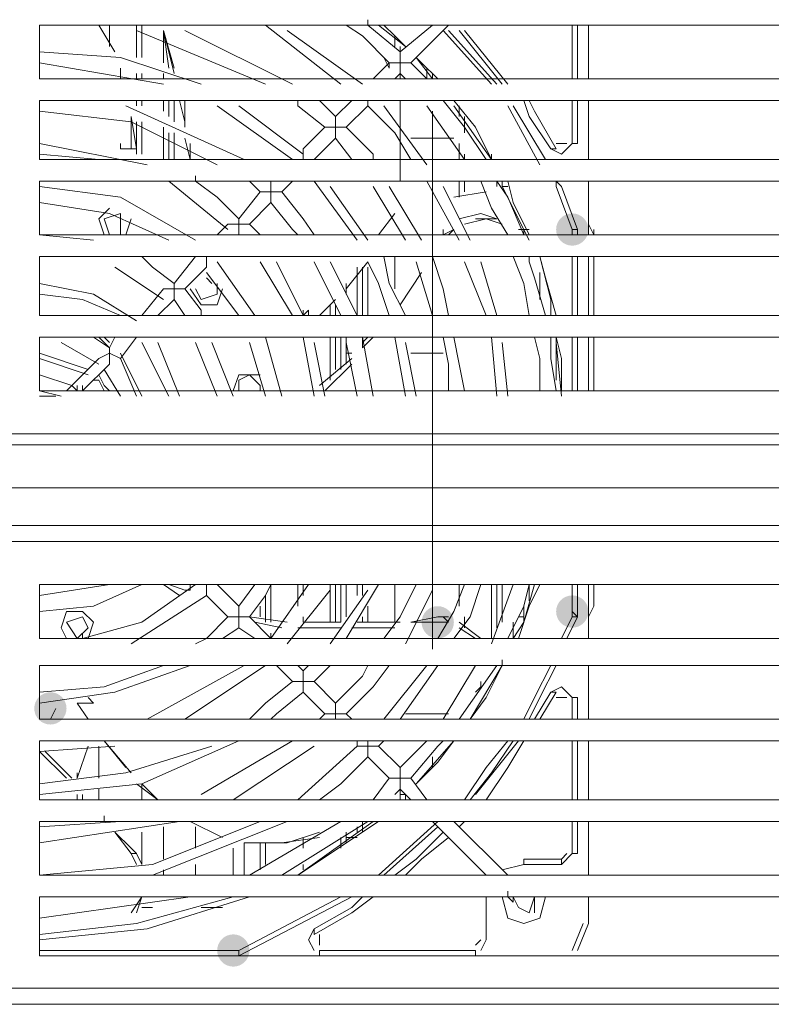
# Model space of a CAD drawing. Units: millimetres. Extents: x 2709 to 3663, y 1062 to 1764.
# Drawn here: x 2862 to 2868, y 1357 to 1365 of the extents above; entities that cross this region are included whole.
import ezdxf

# ---------------------------------------------------------------- set-up
doc = ezdxf.new("R2010")
doc.units = ezdxf.units.MM

msp = doc.modelspace()

# ---------------------------------------------------------------- hatches: boundary and pattern name
h = msp.add_hatch(color=7)
edge = h.paths.add_edge_path()
edge.add_arc((2866.2503, 1363.2627), 0.127, 0, 360)
h = msp.add_hatch(color=7)
edge = h.paths.add_edge_path()
edge.add_arc((2866.2503, 1360.257), 0.127, 0, 360)
h = msp.add_hatch(color=7)
edge = h.paths.add_edge_path()
edge.add_arc((2865.1919, 1360.1723), 0.127, 0, 360)
h = msp.add_hatch(color=7)
edge = h.paths.add_edge_path()
edge.add_arc((2862.1439, 1359.495), 0.127, 0, 360)
h = msp.add_hatch(color=7)
edge = h.paths.add_edge_path()
edge.add_arc((2863.5833, 1357.59), 0.127, 0, 360)

# ---------------------------------------------------------------- linework, layer by layer
at = {"color": 7, "lineweight": 0}
for points in [[(2868.5786, 1364.8713), (2862.0593, 1364.8713), (2862.0593, 1364.448), (2868.5786, 1364.448)], [(2868.5786, 1364.2787), (2862.0593, 1364.2787), (2862.0593, 1363.813), (2868.5786, 1363.813)], [(2868.5786, 1363.6437), (2862.0593, 1363.6437), (2862.0593, 1363.2203), (2868.5786, 1363.2203)], [(2868.5786, 1363.051), (2862.0593, 1363.051), (2862.0593, 1362.5853), (2868.5786, 1362.5853)], [(2868.5786, 1362.416), (2862.0593, 1362.416), (2862.0593, 1361.9927), (2868.5786, 1361.9927)], [(2868.5786, 1360.4687), (2862.0593, 1360.4687), (2862.0593, 1360.0453), (2868.5786, 1360.0453)], [(2868.5786, 1359.8337), (2862.0593, 1359.8337), (2862.0593, 1359.4103), (2868.5786, 1359.4103)], [(2868.5786, 1359.241), (2862.0593, 1359.241), (2862.0593, 1358.7753), (2868.5786, 1358.7753)], [(2868.5786, 1358.606), (2862.0593, 1358.606), (2862.0593, 1358.1827), (2868.5786, 1358.1827)], [(2868.5786, 1358.0133), (2862.0593, 1358.0133), (2862.0593, 1357.5477), (2868.5786, 1357.5477)]]:
    msp.add_lwpolyline(points, close=True, dxfattribs=at)
for points in [[(2862.6519, 1364.6597), (2862.5249, 1364.8713)], [(2862.5249, 1364.8713), (2862.6519, 1364.6597)], [(2862.6096, 1364.702), (2862.6096, 1364.8713)], [(2862.8213, 1364.6173), (2862.8213, 1364.8713)], [(2862.8636, 1364.6173), (2862.8636, 1364.8713)], [(2864.4299, 1364.4057), (2863.8373, 1364.8713)], [(2864.4723, 1364.8713), (2864.5993, 1364.7867), (2864.8109, 1364.575)], [(2864.6416, 1364.8713), (2864.6416, 1364.9137)], [(2864.8956, 1364.6597), (2864.6416, 1364.8713)], [(2864.9379, 1364.702), (2864.7263, 1364.8713)], [(2865.1496, 1364.8713), (2864.8956, 1364.6597)], [(2864.9803, 1364.575), (2865.2766, 1364.8713)], [(2866.2503, 1364.448), (2866.2503, 1364.8713)], [(2866.3773, 1364.8713), (2866.3773, 1364.448)], [(2863.8373, 1364.4057), (2862.8213, 1364.829)], [(2863.0329, 1364.829), (2863.1176, 1364.4903)], [(2863.0753, 1364.5327), (2863.0329, 1364.829)], [(2863.1176, 1364.5327), (2863.0329, 1364.829)], [(2863.0329, 1364.575), (2863.0329, 1364.829)], [(2864.0489, 1364.4057), (2863.2023, 1364.829)], [(2864.5993, 1364.4057), (2864.0066, 1364.829)], [(2865.7423, 1364.4057), (2865.4036, 1364.829)], [(2864.8533, 1364.702), (2864.8533, 1364.7867)], [(2863.3293, 1364.4057), (2862.6943, 1364.6173), (2862.0593, 1364.6597)], [(2864.8956, 1364.6597), (2864.8956, 1364.702)], [(2864.9803, 1364.575), (2864.8956, 1364.575), (2864.8956, 1364.6597)], [(2863.0329, 1364.4057), (2862.0593, 1364.575)], [(2864.8109, 1364.575), (2864.6839, 1364.448)], [(2864.8109, 1364.5327), (2864.7686, 1364.6173)], [(2864.7686, 1364.6173), (2864.8109, 1364.5327)], [(2864.8956, 1364.4903), (2864.8956, 1364.575), (2864.8109, 1364.575)], [(2864.8109, 1364.575), (2864.8109, 1364.5327)], [(2865.1073, 1364.448), (2864.9803, 1364.575)], [(2865.1496, 1364.448), (2865.0226, 1364.6173)], [(2862.6943, 1364.448), (2862.6943, 1364.5327)], [(2862.6943, 1364.5327), (2862.6943, 1364.448)], [(2862.8213, 1364.448), (2862.8213, 1364.4903)], [(2862.8636, 1364.448), (2862.8636, 1364.4903)], [(2863.0329, 1364.448), (2863.0329, 1364.4903)], [(2864.8533, 1364.448), (2864.8956, 1364.4903)], [(2864.8956, 1364.4903), (2864.9379, 1364.448)], [(2864.8956, 1364.448), (2864.8956, 1364.4903)], [(2865.1073, 1364.448), (2865.1073, 1364.5327)], [(2865.1496, 1364.448), (2865.1496, 1364.4903)], [(2862.8213, 1364.2363), (2862.8213, 1364.2787)], [(2862.8636, 1364.2363), (2862.8636, 1364.2787)], [(2863.0329, 1364.194), (2863.0329, 1364.2787)], [(2863.0753, 1364.1517), (2863.0753, 1364.2787)], [(2863.1176, 1364.1093), (2863.1176, 1364.2787)], [(2863.2023, 1364.1093), (2863.1599, 1364.2787)], [(2863.2023, 1364.1093), (2863.1599, 1364.2787)], [(2863.2023, 1364.2787), (2863.2023, 1364.067)], [(2864.0913, 1364.2787), (2864.0913, 1364.2363), (2864.3029, 1364.067)], [(2864.3876, 1364.1517), (2864.2606, 1364.2787)], [(2864.5146, 1364.2787), (2864.3876, 1364.1517)], [(2864.6416, 1364.2363), (2864.6416, 1364.2787)], [(2864.8956, 1363.6437), (2864.8956, 1364.2787)], [(2865.5729, 1363.813), (2865.4036, 1364.067), (2865.2343, 1364.2787)], [(2865.9116, 1364.2787), (2865.9539, 1364.194), (2866.1233, 1363.8977)], [(2866.2503, 1363.94), (2866.2503, 1364.2787)], [(2866.3773, 1364.2787), (2866.3773, 1363.813)], [(2863.4563, 1363.7707), (2862.7789, 1364.1093), (2862.0593, 1364.194)], [(2863.6679, 1363.813), (2862.7366, 1364.2363)], [(2864.0489, 1363.813), (2863.4563, 1364.2363)], [(2864.1336, 1363.8553), (2863.6256, 1364.2363)], [(2864.4723, 1364.067), (2864.6416, 1364.2363)], [(2864.6416, 1364.2363), (2864.8533, 1364.0247), (2864.9803, 1363.813)], [(2865.1073, 1363.7707), (2864.7686, 1364.2363)], [(2865.4036, 1363.813), (2865.1073, 1364.2363)], [(2865.1496, 1359.9607), (2865.1496, 1364.194)], [(2865.6153, 1363.813), (2865.3189, 1364.2363)], [(2865.3613, 1364.1517), (2865.3613, 1364.2363)], [(2862.7789, 1363.8977), (2862.7789, 1364.1517)], [(2862.7789, 1364.1517), (2862.8213, 1363.8977), (2862.7789, 1363.8977)], [(2862.8213, 1363.8553), (2862.8213, 1364.1093)], [(2862.8636, 1363.8553), (2862.8636, 1364.1093)], [(2864.4723, 1364.067), (2864.3876, 1364.067), (2864.3876, 1364.1517)], [(2865.4036, 1364.0247), (2865.4036, 1364.1517)], [(2863.0329, 1363.813), (2863.0329, 1364.067)], [(2863.0753, 1363.813), (2863.0753, 1364.0247)], [(2863.1176, 1363.813), (2863.1176, 1364.0247)], [(2864.3029, 1364.067), (2864.1336, 1363.8977)], [(2864.3876, 1363.9823), (2864.3876, 1364.067), (2864.3029, 1364.067)], [(2864.6839, 1363.813), (2864.6839, 1363.8553), (2864.4723, 1364.067)], [(2862.9059, 1363.7707), (2862.0593, 1363.94)], [(2862.6943, 1363.8977), (2862.6943, 1363.94)], [(2863.2446, 1363.813), (2863.2023, 1363.9823)], [(2863.2446, 1363.813), (2863.2023, 1363.9823)], [(2863.2446, 1363.94), (2863.2446, 1363.813)], [(2864.2183, 1363.813), (2864.3876, 1363.9823)], [(2864.3876, 1363.9823), (2864.5146, 1363.813)], [(2864.9803, 1363.9823), (2865.3189, 1363.9823)], [(2865.3613, 1363.813), (2865.3613, 1363.94)], [(2866.1233, 1363.94), (2866.2079, 1363.94)], [(2866.2503, 1363.94), (2866.2926, 1363.94)], [(2862.7789, 1363.8977), (2862.6943, 1363.8977)], [(2864.1336, 1363.813), (2864.1336, 1363.8977)], [(2866.0809, 1363.8977), (2866.1233, 1363.8977)], [(2862.5249, 1363.813), (2862.0593, 1363.8553)], [(2865.4036, 1363.813), (2865.4036, 1363.8553)], [(2865.6153, 1363.813), (2865.6153, 1363.8553)], [(2863.5409, 1363.2627), (2863.0753, 1363.6437)], [(2863.2869, 1363.6437), (2863.2869, 1363.686)], [(2863.6256, 1363.3473), (2863.4563, 1363.5167), (2863.2869, 1363.6437)], [(2863.7103, 1363.6437), (2863.7949, 1363.559)], [(2863.8796, 1363.6437), (2863.8373, 1363.6437)], [(2863.9219, 1363.6437), (2863.8796, 1363.6437)], [(2863.9643, 1363.559), (2863.8796, 1363.559), (2863.8796, 1363.6437)], [(2863.9643, 1363.559), (2864.0489, 1363.6437)], [(2864.5569, 1363.178), (2864.2183, 1363.6437)], [(2865.3613, 1363.178), (2865.1073, 1363.6437)], [(2865.3613, 1363.5167), (2865.3613, 1363.6437)], [(2865.4036, 1363.559), (2865.4036, 1363.6437)], [(2865.5306, 1363.6437), (2865.6153, 1363.432), (2865.7423, 1363.2203)], [(2865.8693, 1363.2203), (2865.7423, 1363.5167), (2865.6576, 1363.6437)], [(2865.6576, 1363.6013), (2865.6576, 1363.6437)], [(2865.6999, 1363.6013), (2865.6999, 1363.6437)], [(2866.3773, 1363.6437), (2866.3773, 1363.2203)], [(2863.2869, 1363.178), (2862.6943, 1363.5167), (2862.0593, 1363.6013)], [(2863.7949, 1363.559), (2863.6256, 1363.3473)], [(2863.7949, 1363.559), (2863.8796, 1363.559), (2863.8796, 1363.4743)], [(2864.2183, 1363.2203), (2864.1336, 1363.3473), (2863.9643, 1363.559)], [(2864.6416, 1363.178), (2864.3453, 1363.6013)], [(2864.9379, 1363.178), (2864.6839, 1363.6013)], [(2865.0649, 1363.178), (2864.8109, 1363.6013)], [(2865.4459, 1363.178), (2865.2343, 1363.6013)], [(2865.3189, 1363.5167), (2865.5729, 1363.559)], [(2865.9116, 1363.178), (2865.6999, 1363.6013)], [(2865.6999, 1363.6013), (2865.7423, 1363.6013)], [(2863.0753, 1363.178), (2862.6096, 1363.3897), (2862.0593, 1363.4743)], [(2863.7103, 1363.305), (2863.8796, 1363.4743)], [(2863.8796, 1363.4743), (2864.0489, 1363.2627), (2864.0913, 1363.2203)], [(2862.6943, 1363.3897), (2862.5673, 1363.3473)], [(2862.5673, 1363.3473), (2862.6096, 1363.2203)], [(2862.6943, 1363.2203), (2862.6943, 1363.3897)], [(2863.7103, 1363.305), (2863.6256, 1363.305), (2863.6256, 1363.3473)], [(2864.7263, 1363.2203), (2864.8533, 1363.3897)], [(2864.8533, 1363.3897), (2864.7263, 1363.2203)], [(2865.3613, 1363.3473), (2865.5306, 1363.3897), (2865.6576, 1363.3473)], [(2865.4883, 1363.3473), (2865.6576, 1363.3473)], [(2863.5409, 1363.305), (2863.4563, 1363.2203)], [(2863.5409, 1363.305), (2863.6256, 1363.305), (2863.6256, 1363.2203)], [(2863.6256, 1363.2203), (2863.6256, 1363.2627)], [(2863.7949, 1363.2203), (2863.7103, 1363.305)], [(2865.2343, 1363.2203), (2865.3189, 1363.2627)], [(2865.2343, 1363.2203), (2865.3189, 1363.2627)], [(2865.2343, 1363.2203), (2865.2343, 1363.2627)], [(2865.9116, 1363.2627), (2865.8269, 1363.2627)], [(2865.8693, 1363.2203), (2865.8693, 1363.2627)], [(2866.2503, 1363.2627), (2866.2926, 1363.2627)], [(2866.2926, 1363.2627), (2866.2503, 1363.2627)], [(2866.4196, 1363.2203), (2866.3773, 1363.305)], [(2866.4196, 1363.2203), (2866.4196, 1363.2627)], [(2862.4826, 1363.178), (2862.0593, 1363.2203)], [(2865.0649, 1363.2203), (2865.2343, 1363.2203)], [(2865.8269, 1363.2203), (2865.8693, 1363.2203)], [(2863.1176, 1362.8393), (2862.9483, 1362.9663), (2862.8636, 1363.051)], [(2863.2869, 1363.051), (2863.1176, 1362.8393)], [(2863.3716, 1362.9663), (2863.3716, 1363.051)], [(2863.7526, 1362.5853), (2863.4563, 1363.0087)], [(2864.0489, 1362.5853), (2863.7949, 1363.0087)], [(2864.1336, 1362.5853), (2863.9219, 1363.0087)], [(2864.4299, 1362.5853), (2864.2183, 1363.0087)], [(2864.5569, 1362.5853), (2864.3453, 1363.0087)], [(2864.4723, 1362.797), (2864.6416, 1363.0087)], [(2864.6416, 1363.0087), (2864.4723, 1362.797)], [(2864.6416, 1363.0087), (2864.7263, 1362.8393), (2864.8109, 1362.5853)], [(2864.9379, 1362.5853), (2864.8109, 1362.8393), (2864.7686, 1363.051)], [(2864.8533, 1362.797), (2864.8533, 1363.051)], [(2865.1496, 1362.5853), (2865.0226, 1363.0087)], [(2865.2766, 1362.5853), (2865.2343, 1362.797), (2865.1496, 1363.051)], [(2865.1496, 1363.051), (2865.1496, 1363.0087)], [(2865.5729, 1362.5853), (2865.4036, 1363.0087)], [(2865.6576, 1362.5853), (2865.5306, 1363.0087)], [(2865.7846, 1363.051), (2865.8693, 1362.8393), (2865.9116, 1362.5853)], [(2865.9116, 1363.0087), (2865.9116, 1363.051)], [(2866.0386, 1362.5853), (2865.9539, 1362.8817), (2865.9116, 1363.0087)], [(2866.0809, 1362.5853), (2866.0809, 1362.7123), (2865.9963, 1363.051)], [(2866.2503, 1362.5853), (2866.2503, 1363.051)], [(2866.3773, 1363.051), (2866.3773, 1362.5853)], [(2866.4196, 1362.5853), (2866.4196, 1363.051)], [(2866.4196, 1362.5853), (2866.4196, 1363.051)], [(2863.0329, 1362.7123), (2862.6519, 1362.9663)], [(2863.2023, 1362.797), (2863.3716, 1362.9663)], [(2864.5569, 1362.5853), (2864.5569, 1362.9663)], [(2864.5993, 1362.5853), (2864.5993, 1362.9663)], [(2864.5993, 1362.5853), (2864.5993, 1362.9663)], [(2864.6416, 1362.5853), (2864.6416, 1362.9663)], [(2863.6256, 1362.5853), (2863.3716, 1362.924)], [(2863.4139, 1362.8393), (2863.3716, 1362.8817)], [(2865.0649, 1362.924), (2864.8956, 1362.67)], [(2864.8956, 1362.67), (2865.0649, 1362.924)], [(2864.8956, 1362.67), (2865.0649, 1362.924)], [(2865.9963, 1362.7123), (2865.9963, 1362.924)], [(2862.8213, 1362.543), (2862.4826, 1362.7547), (2862.0593, 1362.8393)], [(2863.0329, 1362.797), (2862.8636, 1362.5853)], [(2863.0329, 1362.797), (2863.1176, 1362.797), (2863.1176, 1362.7123)], [(2863.2023, 1362.797), (2863.1176, 1362.797), (2863.1176, 1362.8393)], [(2863.3293, 1362.5853), (2863.3293, 1362.6277), (2863.2023, 1362.797)], [(2863.2869, 1362.797), (2863.3293, 1362.7123), (2863.4563, 1362.7547), (2863.4563, 1362.8393)], [(2864.4723, 1362.7547), (2864.4723, 1362.8393)], [(2862.6943, 1362.5853), (2862.3979, 1362.7123), (2862.0593, 1362.7547)], [(2862.9906, 1362.5853), (2863.1176, 1362.7123)], [(2863.1176, 1362.7123), (2863.2023, 1362.5853)], [(2864.2606, 1362.5853), (2864.3876, 1362.7123)], [(2864.3876, 1362.7123), (2864.2606, 1362.5853)], [(2864.1336, 1362.5853), (2864.1759, 1362.6277)], [(2864.1336, 1362.5853), (2864.1336, 1362.6277)], [(2864.1759, 1362.5853), (2864.1759, 1362.6277)], [(2864.3453, 1362.5853), (2864.3453, 1362.67)], [(2864.3876, 1362.5853), (2864.3876, 1362.67)], [(2862.6096, 1362.3313), (2862.4826, 1362.416)], [(2862.6519, 1362.416), (2862.6096, 1362.3313)], [(2862.6943, 1362.2467), (2862.8213, 1362.416)], [(2863.9643, 1361.9503), (2863.8373, 1362.416)], [(2864.2183, 1361.9503), (2864.1336, 1362.416)], [(2864.3453, 1362.0773), (2864.3453, 1362.416)], [(2864.3876, 1362.162), (2864.3876, 1362.416)], [(2864.4299, 1362.162), (2864.4299, 1362.416)], [(2864.4723, 1362.2043), (2864.4723, 1362.416)], [(2864.6839, 1361.9503), (2864.5993, 1362.416)], [(2864.6839, 1362.416), (2864.5993, 1362.3313)], [(2864.5993, 1362.3737), (2864.6416, 1362.416)], [(2864.5993, 1362.3737), (2864.6416, 1362.416)], [(2864.5993, 1362.3313), (2864.5993, 1362.416)], [(2864.5993, 1362.3313), (2864.5993, 1362.416)], [(2864.9379, 1361.9503), (2864.8533, 1362.416)], [(2865.2343, 1362.416), (2865.2766, 1362.2043), (2865.2766, 1361.9927)], [(2865.4036, 1361.9927), (2865.3613, 1362.2043), (2865.3189, 1362.416)], [(2865.6576, 1361.9503), (2865.6153, 1362.416)], [(2865.9539, 1362.416), (2865.9963, 1362.2467), (2865.9963, 1361.9927)], [(2866.1233, 1361.9927), (2866.0809, 1362.2467), (2866.0809, 1362.416)], [(2866.1233, 1362.0773), (2866.1233, 1362.416)], [(2866.2503, 1361.9927), (2866.2503, 1362.416)], [(2866.3773, 1362.416), (2866.3773, 1361.9927)], [(2866.4196, 1361.9927), (2866.4196, 1362.416)], [(2866.4196, 1361.9927), (2866.4196, 1362.416)], [(2862.5249, 1362.2043), (2862.2286, 1362.3737)], [(2862.6943, 1362.2467), (2862.6096, 1362.289), (2862.6096, 1362.3313)], [(2863.0753, 1361.9503), (2862.8636, 1362.3737)], [(2863.1599, 1361.9503), (2862.9906, 1362.3737)], [(2863.4563, 1361.9503), (2863.2869, 1362.3737)], [(2863.5833, 1361.9503), (2863.4139, 1362.3737)], [(2863.8373, 1361.9503), (2863.7103, 1362.3737)], [(2864.3029, 1361.9503), (2864.2183, 1362.3737)], [(2864.5569, 1361.9503), (2864.4723, 1362.3737)], [(2865.0226, 1361.9503), (2864.9379, 1362.3737)], [(2865.7423, 1361.9503), (2865.6999, 1362.3737)], [(2866.1656, 1361.9503), (2866.1233, 1362.3737)], [(2862.5249, 1362.2467), (2862.3133, 1362.035)], [(2862.5249, 1362.2467), (2862.6096, 1362.289), (2862.6096, 1362.2043)], [(2862.8213, 1361.9503), (2862.6943, 1362.2467)], [(2864.2606, 1362.035), (2864.5146, 1362.2467)], [(2864.2606, 1362.035), (2864.5146, 1362.2467)], [(2864.5146, 1362.289), (2864.4723, 1362.289)], [(2865.2343, 1362.289), (2864.9803, 1362.289)], [(2862.3979, 1361.9927), (2862.6096, 1362.2043)], [(2862.6943, 1361.9503), (2862.5673, 1362.162)], [(2864.5146, 1362.2043), (2864.3029, 1361.9927)], [(2862.3133, 1362.035), (2862.0593, 1362.1197)], [(2863.7949, 1362.035), (2863.7103, 1362.1197), (2863.6256, 1362.0773)], [(2862.3133, 1362.035), (2862.2709, 1361.9927)], [(2862.3979, 1361.9927), (2862.3979, 1362.035)], [(2863.6256, 1362.0773), (2863.6256, 1361.9927)], [(2863.7949, 1361.9927), (2863.7949, 1362.035)], [(2862.2286, 1361.9503), (2862.0593, 1361.9927)], [(2862.1863, 1361.9503), (2862.0593, 1361.9503)], [(2848.1316, 1361.2307), (2876.0716, 1361.2307)], [(2862.0593, 1360.257), (2862.4826, 1360.2993), (2862.8636, 1360.4687)], [(2862.0593, 1360.384), (2862.6096, 1360.4687)], [(2862.3979, 1360.0453), (2862.8636, 1360.1723), (2863.2869, 1360.4687)], [(2863.0753, 1360.4687), (2863.2023, 1360.4263)], [(2863.2023, 1360.4263), (2863.2446, 1360.4263), (2863.2446, 1360.4687)], [(2863.3716, 1360.4687), (2863.3716, 1360.384)], [(2863.6256, 1360.2993), (2863.4563, 1360.4687)], [(2863.7526, 1360.4687), (2863.6256, 1360.2993)], [(2863.7103, 1360.2147), (2863.8373, 1360.384), (2863.8796, 1360.4687)], [(2863.8796, 1360.0453), (2864.1759, 1360.4687)], [(2863.8796, 1360.1723), (2863.8796, 1360.4687)], [(2864.0913, 1360.2993), (2864.0913, 1360.4687)], [(2864.1336, 1360.384), (2864.1336, 1360.4687)], [(2864.3453, 1360.1723), (2864.3453, 1360.4687)], [(2864.3876, 1360.1723), (2864.3876, 1360.4687)], [(2864.4299, 1360.1723), (2864.4299, 1360.4687)], [(2864.4723, 1360.0453), (2864.7263, 1360.4687)], [(2864.4723, 1360.2147), (2864.4723, 1360.4687)], [(2864.5569, 1360.384), (2864.5569, 1360.4687)], [(2864.5993, 1360.384), (2864.5993, 1360.4687)], [(2864.5993, 1360.4263), (2864.5993, 1360.4687)], [(2865.0226, 1360.4687), (2864.8956, 1360.2147), (2864.7686, 1360.0453)], [(2864.8533, 1360.1723), (2864.8533, 1360.4687)], [(2865.4036, 1360.4687), (2865.3189, 1360.257), (2865.1919, 1360.0453)], [(2865.3189, 1360.0453), (2865.4459, 1360.2147), (2865.5306, 1360.4687)], [(2865.3613, 1360.2993), (2865.3613, 1360.4687)], [(2865.6153, 1360.003), (2865.7846, 1360.4687)], [(2865.6153, 1360.0453), (2865.6153, 1360.4687)], [(2865.6576, 1360.13), (2865.6576, 1360.4687)], [(2865.6999, 1360.1723), (2865.6999, 1360.4687)], [(2865.7423, 1360.0453), (2865.8693, 1360.2993), (2865.9116, 1360.4687)], [(2865.7846, 1360.0453), (2865.8693, 1360.1723), (2865.9539, 1360.4687)], [(2865.9116, 1360.3417), (2865.9116, 1360.4687)], [(2866.2503, 1360.257), (2866.2503, 1360.3417), (2866.2503, 1360.4687)], [(2866.3773, 1360.4687), (2866.3773, 1360.0453)], [(2866.4196, 1360.2993), (2866.4196, 1360.4687)], [(2866.4196, 1360.2993), (2866.4196, 1360.4687)], [(2862.7789, 1360.003), (2863.3716, 1360.384)], [(2863.3716, 1360.384), (2863.5409, 1360.2147)], [(2863.8373, 1360.1723), (2863.8373, 1360.384)], [(2864.0066, 1360.003), (2864.3453, 1360.4263)], [(2864.3453, 1360.003), (2864.6416, 1360.4263)], [(2864.9379, 1360.003), (2865.1496, 1360.4263)], [(2866.2503, 1360.3417), (2866.2503, 1360.384)], [(2863.6256, 1360.2993), (2863.6256, 1360.2147), (2863.5409, 1360.2147)], [(2863.7949, 1360.2147), (2863.7949, 1360.2993)], [(2864.6416, 1360.1723), (2864.6416, 1360.2993)], [(2865.8693, 1360.1723), (2865.8693, 1360.2993)], [(2866.2503, 1360.2147), (2866.2503, 1360.3417)], [(2866.3773, 1360.2147), (2866.4196, 1360.2993)], [(2866.2503, 1360.257), (2866.2926, 1360.2147), (2866.2503, 1360.2147)], [(2862.3556, 1360.0453), (2862.4403, 1360.13), (2862.3979, 1360.2147), (2862.2709, 1360.1723)], [(2862.2709, 1360.1723), (2862.3556, 1360.0453)], [(2863.5409, 1360.2147), (2863.3716, 1360.0453), (2863.2869, 1360.003)], [(2863.6256, 1360.13), (2863.6256, 1360.2147), (2863.7103, 1360.2147)], [(2863.8796, 1360.0453), (2863.7103, 1360.2147)], [(2863.7103, 1360.2147), (2864.0066, 1360.1723)], [(2863.7103, 1360.2147), (2864.0066, 1360.1723)], [(2863.9643, 1360.13), (2863.7526, 1360.1723)], [(2864.1336, 1360.1723), (2864.1336, 1360.2147)], [(2864.1336, 1360.1723), (2864.4299, 1360.1723)], [(2864.1336, 1360.1723), (2864.4299, 1360.1723)], [(2864.5569, 1360.1723), (2864.8956, 1360.1723)], [(2864.5569, 1360.1723), (2864.8533, 1360.1723)], [(2864.5993, 1360.1723), (2864.5993, 1360.2147)], [(2864.5993, 1360.1723), (2864.5993, 1360.2147)], [(2864.9803, 1360.1723), (2865.1919, 1360.2147)], [(2864.9803, 1360.1723), (2865.1919, 1360.2147)], [(2865.1919, 1360.1723), (2864.9803, 1360.1723)], [(2865.1919, 1360.2147), (2865.2343, 1360.2147), (2865.2766, 1360.2147)], [(2865.1919, 1360.2147), (2865.2343, 1360.2147)], [(2865.2343, 1360.2147), (2865.2766, 1360.1723)], [(2865.3613, 1360.1723), (2865.5306, 1360.0453)], [(2865.4036, 1360.13), (2865.4036, 1360.2147)], [(2865.7846, 1360.0453), (2865.7846, 1360.1723)], [(2865.8269, 1360.2147), (2865.8693, 1360.2147)], [(2862.3979, 1360.0453), (2862.3979, 1360.0877)], [(2863.4986, 1360.0453), (2863.6256, 1360.13)], [(2863.6256, 1360.13), (2863.7526, 1360.0453)], [(2863.8796, 1360.0453), (2863.8796, 1360.0877)], [(2864.4299, 1360.13), (2864.0913, 1360.13)], [(2864.8533, 1360.13), (2864.5146, 1360.13)], [(2862.0593, 1359.5373), (2862.6519, 1359.622), (2863.2446, 1359.8337)], [(2862.0593, 1359.622), (2862.5673, 1359.6643), (2863.0329, 1359.8337)], [(2862.9059, 1359.4103), (2863.6679, 1359.8337)], [(2863.2023, 1359.4103), (2863.8373, 1359.8337)], [(2863.9219, 1359.8337), (2864.0489, 1359.7067)], [(2864.1336, 1359.7913), (2864.0913, 1359.8337)], [(2864.1759, 1359.8337), (2864.1336, 1359.7913)], [(2864.2183, 1359.7067), (2864.3453, 1359.8337)], [(2864.6416, 1359.8337), (2864.5993, 1359.749), (2864.3876, 1359.5373)], [(2864.4723, 1359.4527), (2864.6839, 1359.6643), (2864.8109, 1359.8337)], [(2864.7686, 1359.4103), (2865.1073, 1359.8337)], [(2864.8956, 1359.4103), (2865.1919, 1359.8337)], [(2865.2343, 1359.4103), (2865.4883, 1359.8337)], [(2865.3613, 1359.4103), (2865.6576, 1359.8337)], [(2865.4459, 1359.4103), (2865.5729, 1359.5797), (2865.6999, 1359.8337)], [(2865.6999, 1359.8337), (2865.6999, 1359.876)], [(2866.3773, 1359.8337), (2866.3773, 1359.4103)], [(2864.1336, 1359.7913), (2864.1336, 1359.7067), (2864.0489, 1359.7067)], [(2864.0489, 1359.7067), (2863.8373, 1359.5373), (2863.7103, 1359.4103)], [(2864.1336, 1359.622), (2864.1336, 1359.7067), (2864.2183, 1359.7067)], [(2864.3876, 1359.5373), (2864.2183, 1359.7067)], [(2865.5306, 1359.7067), (2865.5306, 1359.6643)], [(2863.8796, 1359.4103), (2863.9219, 1359.4527), (2864.1336, 1359.622)], [(2864.1336, 1359.622), (2864.3029, 1359.4527)], [(2865.5306, 1359.6643), (2865.4883, 1359.622)], [(2866.0809, 1359.622), (2866.1233, 1359.622), (2865.9963, 1359.4103)], [(2866.2503, 1359.5797), (2866.1656, 1359.6643), (2866.0809, 1359.622)], [(2862.3556, 1359.5373), (2862.4403, 1359.4103)], [(2862.3556, 1359.5373), (2862.4826, 1359.5373)], [(2862.4403, 1359.4103), (2862.3556, 1359.5373)], [(2862.4403, 1359.5797), (2862.4826, 1359.5373)], [(2864.3029, 1359.4527), (2864.3876, 1359.4527), (2864.3876, 1359.5373)], [(2866.2079, 1359.5797), (2866.1233, 1359.5797)], [(2866.2926, 1359.5797), (2866.2503, 1359.5797)], [(2866.2503, 1359.4103), (2866.2503, 1359.5797)], [(2862.1439, 1359.4103), (2862.1863, 1359.495)], [(2864.3029, 1359.4527), (2864.2606, 1359.4103)], [(2864.4723, 1359.4527), (2864.3876, 1359.4527), (2864.3876, 1359.4103)], [(2864.5146, 1359.4103), (2864.4723, 1359.4527)], [(2864.9379, 1359.4527), (2865.2766, 1359.4527)], [(2862.0593, 1358.8177), (2862.8636, 1358.9023), (2863.6256, 1359.241)], [(2862.5673, 1359.241), (2862.7366, 1359.0293)], [(2862.7789, 1358.987), (2862.5673, 1359.241)], [(2863.3293, 1358.8177), (2864.0489, 1359.241)], [(2864.5569, 1359.241), (2864.5569, 1359.1987)], [(2864.6416, 1359.241), (2864.6416, 1359.1987), (2864.5569, 1359.1987)], [(2864.7263, 1359.1987), (2864.7686, 1359.241)], [(2865.1073, 1359.241), (2864.8956, 1359.0293)], [(2864.9803, 1358.9447), (2865.1919, 1359.1987), (2865.2343, 1359.241)], [(2865.0226, 1358.9023), (2865.1919, 1359.0717), (2865.3189, 1359.241)], [(2865.8693, 1359.241), (2865.7423, 1359.0293), (2865.5729, 1358.7753)], [(2866.2503, 1358.7753), (2866.2503, 1359.241)], [(2866.3773, 1359.241), (2866.3773, 1358.7753)], [(2862.0593, 1358.9023), (2862.7366, 1358.987), (2863.4139, 1359.1987)], [(2862.0593, 1359.1563), (2862.6519, 1359.1987)], [(2862.2709, 1358.9447), (2862.0593, 1359.1563)], [(2862.1016, 1359.1563), (2862.3133, 1358.9447)], [(2862.1016, 1359.1563), (2862.3133, 1358.9447)], [(2862.4403, 1359.1987), (2862.3556, 1358.9447)], [(2862.5249, 1358.9447), (2862.5249, 1359.1987)], [(2863.5833, 1358.7753), (2864.2183, 1359.1987)], [(2864.0913, 1358.7753), (2864.5569, 1359.1987)], [(2864.7263, 1359.1987), (2864.6416, 1359.1987), (2864.6416, 1359.114)], [(2864.8956, 1359.0293), (2864.7263, 1359.1987)], [(2864.2606, 1358.7753), (2864.4299, 1358.9023), (2864.6416, 1359.114)], [(2864.6416, 1359.114), (2864.8109, 1358.9447)], [(2865.1496, 1359.0293), (2865.1496, 1359.114)], [(2862.3556, 1358.9447), (2862.3556, 1358.987)], [(2864.8956, 1359.0293), (2864.8956, 1358.9447), (2864.8109, 1358.9447)], [(2862.8213, 1358.9023), (2862.9906, 1358.7753)], [(2862.9906, 1358.7753), (2862.8636, 1358.9023)], [(2862.8636, 1358.7753), (2862.8636, 1358.9023)], [(2864.8109, 1358.9447), (2864.6839, 1358.7753)], [(2864.8956, 1358.86), (2864.8956, 1358.9447), (2864.9803, 1358.9447)], [(2865.1073, 1358.7753), (2864.9803, 1358.9447)], [(2862.5249, 1358.7753), (2862.5249, 1358.86)], [(2864.8533, 1358.8177), (2864.8956, 1358.86)], [(2864.8956, 1358.86), (2864.9803, 1358.7753)], [(2864.8956, 1358.7753), (2864.8956, 1358.86)], [(2862.3556, 1358.7753), (2862.3556, 1358.8177)], [(2862.3979, 1358.8177), (2862.3979, 1358.7753)], [(2862.3979, 1358.8177), (2862.3979, 1358.7753)], [(2864.8956, 1358.8177), (2864.9379, 1358.8177)], [(2862.0593, 1358.1827), (2862.9483, 1358.2673), (2863.7949, 1358.606)], [(2862.0593, 1358.4367), (2863.1599, 1358.606)], [(2862.0593, 1358.5637), (2862.6943, 1358.606)], [(2862.5673, 1358.606), (2862.5249, 1358.606)], [(2862.5673, 1358.606), (2862.5673, 1358.6483)], [(2862.5673, 1358.606), (2862.6096, 1358.606)], [(2862.9483, 1358.1827), (2864.0066, 1358.606)], [(2863.2446, 1358.606), (2863.4986, 1358.479)], [(2863.4986, 1358.479), (2863.2446, 1358.606)], [(2863.7103, 1358.1827), (2864.4299, 1358.606)], [(2863.9643, 1358.1827), (2864.6416, 1358.606)], [(2864.0913, 1358.1827), (2864.6839, 1358.606)], [(2864.5993, 1358.5213), (2864.5993, 1358.606)], [(2865.1496, 1358.606), (2865.5729, 1358.1827)], [(2865.7423, 1358.1827), (2865.3189, 1358.606)], [(2865.4036, 1358.606), (2865.3613, 1358.5637)], [(2866.2926, 1358.352), (2866.2503, 1358.352), (2866.2503, 1358.606)], [(2866.3773, 1358.606), (2866.3773, 1358.1827)], [(2862.7789, 1358.352), (2862.6519, 1358.5213)], [(2862.6519, 1358.5213), (2862.7789, 1358.3943)], [(2862.6519, 1358.5213), (2862.7789, 1358.352)], [(2862.8636, 1358.2673), (2862.8636, 1358.5213)], [(2863.0329, 1358.3097), (2863.0329, 1358.5637)], [(2863.2869, 1358.3943), (2863.2869, 1358.5637)], [(2863.6679, 1358.4367), (2864.0066, 1358.4367), (2864.2606, 1358.5213)], [(2864.4723, 1358.4367), (2864.4723, 1358.5213)], [(2864.5569, 1358.5213), (2864.5569, 1358.5637)], [(2864.2606, 1358.479), (2863.9643, 1358.4367), (2863.6679, 1358.4367)], [(2863.6679, 1358.1827), (2863.6679, 1358.4367)], [(2863.7949, 1358.225), (2863.7949, 1358.4367)], [(2863.8373, 1358.2673), (2863.8373, 1358.4367)], [(2864.1336, 1358.3943), (2864.1336, 1358.479)], [(2864.4299, 1358.3943), (2864.4299, 1358.479)], [(2864.5569, 1358.479), (2864.4723, 1358.479)], [(2865.2766, 1358.479), (2865.0649, 1358.3097), (2864.9379, 1358.1827)], [(2862.7789, 1358.3943), (2862.8213, 1358.352), (2862.8636, 1358.2673)], [(2863.5833, 1358.1827), (2863.5833, 1358.3943)], [(2863.5833, 1358.1827), (2863.5833, 1358.3943)], [(2862.8213, 1358.352), (2862.7789, 1358.352)], [(2862.7789, 1358.352), (2862.8213, 1358.352)], [(2862.8213, 1358.352), (2862.8636, 1358.2673)], [(2866.1656, 1358.3097), (2865.8693, 1358.3097), (2865.8693, 1358.2673)], [(2866.1656, 1358.2673), (2866.2503, 1358.352)], [(2866.1656, 1358.3097), (2866.2079, 1358.352)], [(2866.1656, 1358.2673), (2866.1656, 1358.3097)], [(2863.0329, 1358.1827), (2863.0329, 1358.225)], [(2863.2869, 1358.1827), (2863.2869, 1358.2673)], [(2864.1336, 1358.225), (2864.1336, 1358.2673)], [(2865.8693, 1358.2673), (2865.6999, 1358.225)], [(2866.1656, 1358.2673), (2865.8693, 1358.2673)], [(2865.7423, 1358.0133), (2865.7423, 1358.0557)], [(2862.0593, 1357.717), (2862.8213, 1357.8017), (2863.5833, 1358.0133)], [(2862.0593, 1357.844), (2863.2446, 1358.0133)], [(2862.0593, 1357.6747), (2862.9059, 1357.7593), (2863.7103, 1358.0133)], [(2862.8636, 1358.0133), (2862.8213, 1357.8863)], [(2864.6839, 1358.0133), (2864.5146, 1357.8863), (2864.2183, 1357.717)], [(2865.5729, 1357.971), (2865.5729, 1358.0133)], [(2865.5729, 1357.971), (2865.5729, 1358.0133)], [(2865.6999, 1358.0133), (2865.7423, 1357.844), (2865.8693, 1357.8017), (2865.9963, 1357.844), (2866.0386, 1358.0133)], [(2865.7846, 1357.971), (2865.7423, 1358.0133)], [(2865.7846, 1358.0133), (2865.8269, 1357.9287)], [(2865.7846, 1358.0133), (2865.7846, 1357.971)], [(2865.8269, 1357.9287), (2865.9116, 1357.8863), (2865.9539, 1358.0133)], [(2865.9539, 1357.8863), (2865.9539, 1358.0133)], [(2866.3773, 1358.0133), (2866.3773, 1357.8017)], [(2862.8636, 1357.9287), (2862.9483, 1357.9287)], [(2863.3293, 1357.9287), (2863.4986, 1357.9287)], [(2865.5729, 1357.971), (2865.5729, 1357.6747)], [(2865.5729, 1357.6747), (2865.5729, 1357.971)], [(2865.9539, 1357.9287), (2865.9539, 1357.971)], [(2864.2183, 1357.7593), (2864.2183, 1357.717)], [(2866.2926, 1357.59), (2866.3773, 1357.8017)], [(2864.2606, 1357.717), (2864.2606, 1357.6323)], [(2865.4883, 1357.6323), (2865.5306, 1357.6747)], [(2865.5729, 1357.6747), (2865.5729, 1357.717)], [(2862.0593, 1357.59), (2863.4986, 1357.59)], [(2863.4986, 1357.59), (2863.5409, 1357.59)], [(2863.6256, 1357.59), (2863.4986, 1357.59)], [(2863.5409, 1357.59), (2863.6256, 1357.59)], [(2864.2606, 1357.59), (2865.4883, 1357.59)], [(2877.8919, 1357.2513), (2877.8919, 1357.1667), (2846.3113, 1357.1667), (2846.3113, 1357.2513)]]:
    msp.add_lwpolyline(points, dxfattribs=at)
at = {"color": 8, "lineweight": 0, "true_color": 0x808080}
for points in [[(2864.7686, 1364.8713), (2864.8533, 1364.7867), (2864.9379, 1364.702)], [(2866.2926, 1364.8713), (2866.2926, 1364.448)], [(2866.3773, 1364.448), (2866.3773, 1364.8713)], [(2865.6153, 1364.4057), (2865.2343, 1364.829)], [(2865.6576, 1364.4057), (2865.2766, 1364.829)], [(2865.6999, 1364.4057), (2865.3613, 1364.829)], [(2865.0226, 1364.6173), (2865.0649, 1364.575), (2865.1919, 1364.448)], [(2865.3189, 1364.2787), (2865.4883, 1364.067), (2865.6153, 1363.813)], [(2866.0809, 1363.8977), (2865.9116, 1364.1517), (2865.8693, 1364.2787)], [(2866.2926, 1364.2787), (2866.2926, 1363.94)], [(2866.3773, 1363.813), (2866.3773, 1364.2787)], [(2865.9963, 1363.7707), (2865.7423, 1364.2363)], [(2866.0386, 1363.813), (2865.7846, 1364.2363)], [(2866.1656, 1363.8553), (2866.2503, 1363.94)], [(2866.0809, 1363.8977), (2866.1656, 1363.8553)], [(2865.7423, 1363.6437), (2865.7846, 1363.4743), (2865.9116, 1363.2203)], [(2866.2503, 1363.2627), (2866.1233, 1363.6013), (2866.1233, 1363.6437)], [(2866.1233, 1363.6437), (2866.1656, 1363.6013), (2866.2926, 1363.2627)], [(2866.3773, 1363.2203), (2866.3773, 1363.6437)], [(2862.6096, 1363.432), (2862.5249, 1363.3473), (2862.5673, 1363.2203)], [(2862.7366, 1363.2203), (2862.7789, 1363.3473)], [(2865.6999, 1363.305), (2865.5729, 1363.3473), (2865.4036, 1363.305)], [(2865.3189, 1363.2627), (2865.2766, 1363.2203)], [(2866.2503, 1363.2203), (2866.2503, 1363.2627)], [(2866.2503, 1363.2627), (2866.2503, 1363.2203)], [(2866.2926, 1363.2627), (2866.2926, 1363.2203)], [(2865.9963, 1363.051), (2866.0386, 1362.8817), (2866.1233, 1362.5853)], [(2866.2503, 1362.5853), (2866.2503, 1363.051)], [(2866.2926, 1363.051), (2866.2926, 1362.5853)], [(2866.3773, 1362.5853), (2866.3773, 1363.051)], [(2863.2446, 1362.797), (2863.3293, 1362.67), (2863.4563, 1362.67), (2863.4986, 1362.797)], [(2862.6096, 1362.3313), (2862.5249, 1362.416)], [(2862.5673, 1362.416), (2862.6096, 1362.3737)], [(2866.1233, 1362.416), (2866.1656, 1362.2467), (2866.1656, 1361.9927)], [(2866.2503, 1361.9927), (2866.2503, 1362.416)], [(2866.2926, 1362.416), (2866.2926, 1361.9927)], [(2866.3773, 1361.9927), (2866.3773, 1362.416)], [(2862.4403, 1362.162), (2862.0593, 1362.289)], [(2862.4403, 1362.1197), (2862.0593, 1362.2467)], [(2862.8636, 1361.9503), (2862.6943, 1362.289)], [(2862.8213, 1361.9503), (2862.6943, 1362.2467)], [(2862.5249, 1362.1197), (2862.5673, 1362.035), (2862.6096, 1361.9927)], [(2863.7949, 1362.1197), (2863.6256, 1362.1197), (2863.5833, 1361.9927)], [(2862.3133, 1362.035), (2862.3556, 1361.9927)], [(2862.3556, 1361.9927), (2862.3556, 1362.035)], [(2862.5673, 1361.9927), (2862.5249, 1362.0773), (2862.4826, 1362.0773)], [(2862.1863, 1361.9503), (2862.0593, 1361.9503)], [(2848.1316, 1361.654), (2876.0716, 1361.654)], [(2848.1316, 1361.5693), (2876.0716, 1361.5693)], [(2848.1316, 1360.9343), (2876.0716, 1360.9343)], [(2876.0716, 1360.8073), (2848.1316, 1360.8073)], [(2863.0329, 1360.4687), (2863.1599, 1360.384)], [(2865.9963, 1360.4687), (2865.9116, 1360.2993), (2865.8269, 1360.0453)], [(2866.2503, 1360.3417), (2866.2503, 1360.4687)], [(2866.2926, 1360.4687), (2866.2926, 1360.2147)], [(2866.3773, 1360.0453), (2866.3773, 1360.4687)], [(2862.4403, 1360.0453), (2862.4826, 1360.1723), (2862.3979, 1360.257), (2862.2709, 1360.257), (2862.2286, 1360.13), (2862.2709, 1360.0453)], [(2865.2766, 1360.1723), (2865.1919, 1360.1723)], [(2866.1656, 1360.0453), (2866.2503, 1360.2147)], [(2866.2926, 1360.2147), (2866.2079, 1360.0453)], [(2865.4883, 1360.0453), (2865.3613, 1360.13)], [(2865.4459, 1359.4103), (2865.6999, 1359.8337)], [(2865.8693, 1359.4103), (2865.9539, 1359.5797), (2866.0809, 1359.8337)], [(2866.1233, 1359.8337), (2865.9963, 1359.5797), (2865.9116, 1359.4103)], [(2866.3773, 1359.4103), (2866.3773, 1359.8337)], [(2865.9539, 1359.4103), (2866.0809, 1359.622)], [(2866.2926, 1359.5797), (2866.2926, 1359.4103)], [(2865.0226, 1358.9023), (2865.3189, 1359.241)], [(2865.4036, 1358.7753), (2865.5729, 1359.0293), (2865.7423, 1359.241)], [(2865.7846, 1359.241), (2865.6153, 1358.987), (2865.4459, 1358.7753)], [(2865.4883, 1358.8177), (2865.8269, 1359.241)], [(2866.2926, 1359.241), (2866.2926, 1358.7753)], [(2866.3773, 1358.7753), (2866.3773, 1359.241)], [(2864.9379, 1358.8177), (2864.9379, 1358.7753)], [(2864.0913, 1358.1827), (2864.7263, 1358.606)], [(2864.7263, 1358.1827), (2865.1919, 1358.606)], [(2865.3189, 1358.606), (2865.3613, 1358.606)], [(2866.2926, 1358.606), (2866.2926, 1358.352)], [(2866.3773, 1358.1827), (2866.3773, 1358.606)], [(2864.7686, 1358.1827), (2865.1919, 1358.5637)], [(2864.8533, 1358.1827), (2865.0226, 1358.3097), (2865.2343, 1358.5213)], [(2862.8213, 1358.2673), (2862.7789, 1358.352)], [(2865.8693, 1358.2673), (2865.6999, 1358.225)], [(2862.0593, 1357.6747), (2862.9059, 1357.7593), (2863.7103, 1358.0133)], [(2862.7789, 1357.8863), (2862.8636, 1358.0133)], [(2863.6256, 1357.59), (2864.4299, 1358.0133)], [(2863.6256, 1357.5477), (2864.5146, 1358.0133)], [(2864.2183, 1357.7593), (2864.5146, 1357.9287), (2864.5993, 1358.0133)], [(2865.5729, 1358.0133), (2865.5729, 1357.971)], [(2865.6999, 1358.0133), (2865.7423, 1357.844), (2865.8693, 1357.8017), (2865.9963, 1357.844), (2866.0386, 1358.0133)], [(2866.3773, 1357.8017), (2866.3773, 1358.0133)], [(2864.2183, 1357.7593), (2864.1759, 1357.6747), (2864.2183, 1357.59)], [(2866.2503, 1357.59), (2866.3349, 1357.8017)], [(2865.5306, 1357.59), (2865.5729, 1357.6747)], [(2862.0593, 1357.59), (2863.5409, 1357.59)], [(2863.6256, 1357.59), (2863.6256, 1357.5477)], [(2863.6256, 1357.5477), (2863.6256, 1357.59)], [(2864.2606, 1357.59), (2864.2606, 1357.5477)], [(2865.4883, 1357.59), (2865.4883, 1357.5477)], [(2848.1316, 1357.2937), (2876.0716, 1357.2937)]]:
    msp.add_lwpolyline(points, dxfattribs=at)

doc.saveas('drawing.dxf')
